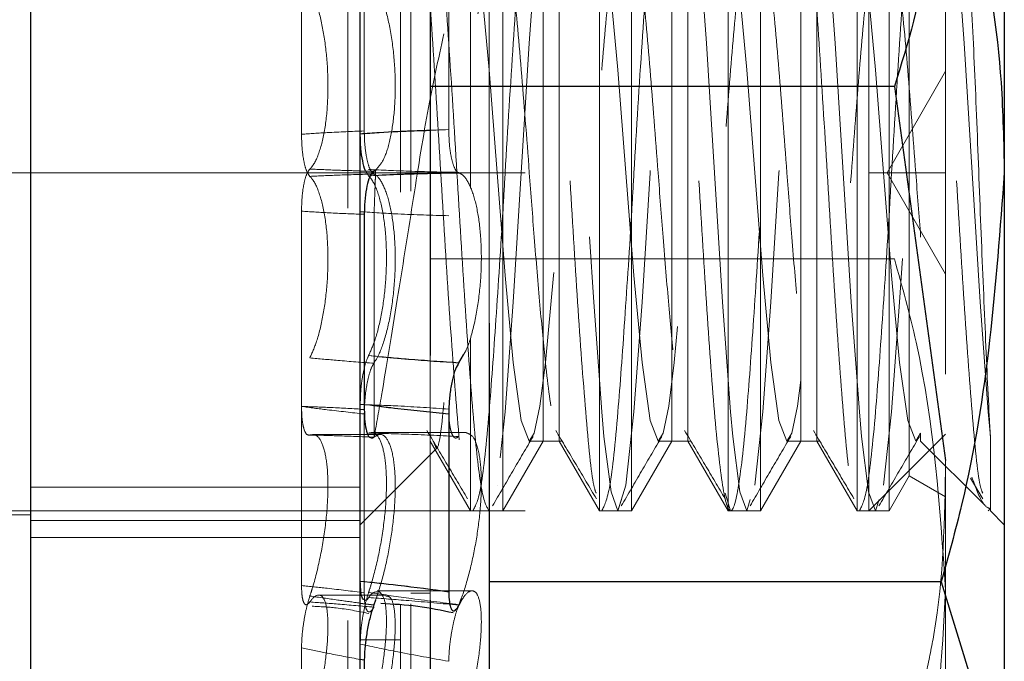
# Model space of a CAD drawing. Units: inches. Extents: x 1 to 32.4, y 1.2 to 24.6.
# Drawn here: x 30.8 to 31.1, y 10.5 to 10.6 of the extents above; entities that cross this region are included whole.
import ezdxf

# ---------------------------------------------------------------- set-up
doc = ezdxf.new("R2010")
doc.units = ezdxf.units.IN
doc.header["$LTSCALE"] = 3
doc.header["$MEASUREMENT"] = 0
doc.linetypes.add('HIDDEN', pattern=[0.075, 0.05, -0.025])
doc.styles.add('SLDTEXTSTYLE0', font='TXT', dxfattribs={"width": 0.75})
doc.dimstyles.new('SLDDIMSTYLE3', dxfattribs={"dimtxt": 0.375, "dimasz": 0.39, "dimexe": 0, "dimexo": 0.0625, "dimgap": 0.09375, "dimtad": 0, "dimtih": 1, "dimtoh": 1, "dimdec": 3, "dimrnd": 1e-09, "dimzin": 12, "dimdsep": 46, "dimtxsty": 'SLDTEXTSTYLE0', "dimsah": 1, "dimcen": 0.09, "dimadec": 0, "dimazin": 3, "dimtfac": 1, "dimtdec": 3, "dimtofl": 0, "dimtmove": 0, "dimatfit": 3, "dimfxl": 1, "dimfrac": 2, "dimtolj": 1, "dimtzin": 12, "dimarcsym": 0})

# ---------------------------------------------------------------- blocks, each defined once
blk = doc.blocks.new('_D_3')
at = {"color": 7, "linetype": 'Continuous', "lineweight": 0}
for p, q in [((23.35496, 11.37747), (23.35496, 7.71855)), ((30.91582, 9.74263), (30.91582, 7.71855)), ((23.35496, 8.09355), (26.12775, 8.09355)), ((30.91582, 8.09355), (27.37463, 8.09355))]:
    blk.add_line(p, q, dxfattribs=at)
at = {"color": 7, "linetype": 'Continuous', "lineweight": 18}
for points in [[(23.35496, 8.09355), (23.74496, 8.03355), (23.74496, 8.15355)], [(30.91582, 8.09355), (30.52582, 8.15355), (30.52582, 8.03355)]]:
    blk.add_solid(points, dxfattribs=at)
at = {"color": 7, "linetype": 'Continuous', "lineweight": 18, "insert": (26.12775, 8.27929), "char_height": 0.375, "attachment_point": 1, "style": 'SLDTEXTSTYLE0'}
blk.add_mtext('7.561', dxfattribs=at)

msp = doc.modelspace()

# ---------------------------------------------------------------- linework, layer by layer
at = {"color": 7, "linetype": 'Continuous', "lineweight": 25}
for p, q in [((30.91582, 10.39263), (30.91582, 15.82963)), ((30.83582, 10.86113), (30.83582, 9.53548)), ((31.07207, 10.75998), (31.07207, 10.61113)), ((30.93282, 10.65413), (30.93282, 10.63202)), ((30.93282, 10.63202), (30.93282, 10.56682)), ((31.04542, 10.63202), (30.93282, 10.63202)), ((31.04542, 10.63202), (31.05782, 10.54134)), ((30.91582, 10.61156), (30.91914, 10.61146)), ((31.07207, 10.61113), (31.07207, 10.46228)), ((30.9168, 10.60101), (30.91582, 10.60105)), ((30.9168, 10.60101), (30.9168, 10.55374)), ((30.94707, 10.57466), (30.94707, 10.5119)), ((30.93976, 10.56505), (30.94087, 10.56699)), ((30.91582, 10.5538), (30.9168, 10.55374)), ((30.9373, 10.55259), (30.9373, 10.50953)), ((30.94707, 10.5119), (30.94707, 10.49024)), ((31.05672, 10.5119), (30.94707, 10.5119)), ((31.05672, 10.5119), (31.07207, 10.46228)), ((30.91582, 10.50675), (30.91914, 10.50631)), ((30.91956, 10.50745), (30.91914, 10.50631)), ((30.93282, 10.50745), (30.93282, 10.45065)), ((30.94042, 10.50744), (30.93976, 10.50625)), ((30.9168, 10.49289), (30.91582, 10.49308)), ((30.9168, 10.49289), (30.9168, 10.45978))]:
    msp.add_line(p, q, dxfattribs=at)
at = {"color": 7, "linetype": 'HIDDEN', "lineweight": 18}
for p, q in [((30.92806, 10.75662), (30.92806, 10.49349)), ((30.9256, 10.75639), (30.9256, 10.46586)), ((30.91283, 10.75253), (30.91283, 10.49679)), ((31.05782, 10.71226), (31.05782, 10.54134)), ((30.94259, 10.69313), (30.94259, 10.60737)), ((30.9504, 10.69313), (30.9504, 10.54482)), ((30.97384, 10.69313), (30.97384, 10.54482)), ((30.98165, 10.69313), (30.98165, 10.54482)), ((31.00509, 10.69313), (31.00509, 10.54482)), ((31.0129, 10.69313), (31.0129, 10.54482)), ((31.03634, 10.69313), (31.03634, 10.54482)), ((31.03922, 10.61113), (31.03922, 10.69313)), ((31.04415, 10.69313), (31.04415, 10.54482)), ((31.04903, 10.68467), (31.04903, 10.55166)), ((30.96017, 10.67621), (30.96017, 10.5585)), ((30.96407, 10.67621), (30.96407, 10.5585)), ((30.99142, 10.67621), (30.99142, 10.5585)), ((30.99532, 10.67621), (30.99532, 10.5585)), ((31.02267, 10.67621), (31.02267, 10.5585)), ((31.02657, 10.67621), (31.02657, 10.5585)), ((30.9168, 10.62125), (30.9168, 10.66851)), ((30.90157, 10.62045), (30.90157, 10.66781)), ((30.94707, 10.66704), (30.94707, 10.57466)), ((30.9373, 10.65167), (30.9373, 10.62156)), ((31.05782, 10.63573), (31.04362, 10.61113)), ((30.93282, 10.62141), (30.9373, 10.62156)), ((30.80582, 10.61113), (31.03922, 10.61113)), ((30.91784, 10.61036), (30.91716, 10.61152)), ((30.93976, 10.61105), (30.93282, 10.61089)), ((31.03922, 10.61113), (31.05782, 10.61113)), ((31.03922, 10.52913), (31.03922, 10.61113)), ((31.05782, 10.61113), (31.04362, 10.61113)), ((31.04362, 10.61113), (31.05782, 10.58653)), ((30.92024, 10.61046), (30.91784, 10.61036)), ((30.90157, 10.6018), (30.90157, 10.55445)), ((30.91921, 10.60223), (30.91921, 10.54719)), ((31.04542, 10.59024), (30.93282, 10.59024)), ((30.94259, 10.57083), (30.94259, 10.54482)), ((30.91784, 10.56677), (30.92024, 10.56656)), ((30.93282, 10.56682), (30.93282, 10.50745)), ((30.96017, 10.5585), (30.96017, 10.54604)), ((30.96407, 10.5585), (30.96407, 10.54604)), ((30.99142, 10.5585), (30.99142, 10.54604)), ((30.99532, 10.5585), (30.99532, 10.54604)), ((31.02267, 10.5585), (31.02267, 10.54604)), ((31.02657, 10.5585), (31.02657, 10.54604)), ((30.90157, 10.511), (30.90157, 10.55445)), ((30.91818, 10.55472), (30.91582, 10.55502)), ((30.9168, 10.50926), (30.9168, 10.55263)), ((31.04903, 10.55166), (31.04903, 10.53759)), ((30.9206, 10.54767), (30.90426, 10.54767)), ((30.94152, 10.54813), (30.91849, 10.54813)), ((31.03922, 10.52913), (31.05782, 10.54773)), ((31.05178, 10.54794), (31.05178, 10.54605)), ((31.06869, 10.54719), (31.06869, 10.52913)), ((30.91582, 10.52574), (30.93467, 10.54459)), ((30.93282, 10.54604), (30.94259, 10.52913)), ((30.94259, 10.54482), (30.94259, 10.52913)), ((30.9504, 10.52913), (30.96017, 10.54604)), ((30.9504, 10.54482), (30.9504, 10.52913)), ((30.95684, 10.54604), (30.96465, 10.54604)), ((30.96017, 10.54604), (30.96407, 10.54604)), ((30.96407, 10.54604), (30.97384, 10.52913)), ((30.97384, 10.54482), (30.97384, 10.52913)), ((30.98165, 10.52913), (30.99142, 10.54604)), ((30.98165, 10.54482), (30.98165, 10.52913)), ((30.98809, 10.54604), (30.9959, 10.54604)), ((30.99142, 10.54604), (30.99532, 10.54604)), ((30.99532, 10.54604), (31.00509, 10.52913)), ((31.00509, 10.54482), (31.00509, 10.52913)), ((31.0129, 10.52913), (31.02267, 10.54604)), ((31.0129, 10.54482), (31.0129, 10.52913)), ((31.01934, 10.54604), (31.02715, 10.54604)), ((31.02267, 10.54604), (31.02657, 10.54604)), ((31.02657, 10.54604), (31.03634, 10.52913)), ((31.03634, 10.54482), (31.03634, 10.52913)), ((31.04415, 10.54482), (31.04415, 10.52913)), ((31.05178, 10.54604), (31.06735, 10.53047)), ((31.05782, 10.54134), (31.05782, 10.44021)), ((31.04415, 10.52913), (31.04903, 10.53759)), ((31.04903, 10.53759), (31.05782, 10.53251)), ((31.06387, 10.53708), (31.06685, 10.53206)), ((30.91582, 10.5349), (30.83582, 10.5349)), ((31.00433, 10.5334), (31.00567, 10.52913)), ((30.97918, 10.53186), (30.97832, 10.52913)), ((31.06817, 10.52913), (31.06869, 10.52961)), ((30.74582, 10.52813), (30.83582, 10.52813)), ((30.80582, 10.52913), (31.03922, 10.52913)), ((30.91283, 10.52913), (30.93282, 10.52913)), ((30.94259, 10.52913), (30.9504, 10.52913)), ((30.94317, 10.52913), (30.94707, 10.52913)), ((30.97384, 10.52913), (30.98165, 10.52913)), ((30.97442, 10.52913), (30.97832, 10.52913)), ((31.00509, 10.52913), (31.0129, 10.52913)), ((31.00567, 10.52913), (31.00957, 10.52913)), ((31.03634, 10.52913), (31.04415, 10.52913)), ((31.03692, 10.52913), (31.04082, 10.52913)), ((31.06869, 10.52913), (31.07207, 10.52574)), ((30.91582, 10.52678), (30.83582, 10.52678)), ((30.83582, 10.52263), (30.91582, 10.52263)), ((30.92202, 10.50871), (30.90572, 10.50871)), ((30.94293, 10.50974), (30.91993, 10.50974)), ((30.92806, 10.50914), (30.93282, 10.50914)), ((30.91283, 10.49679), (30.91283, 10.46972)), ((30.91582, 10.49788), (30.9256, 10.49788)), ((30.90157, 10.49591), (30.90157, 10.46274)), ((30.92806, 10.49349), (30.92806, 10.46564))]:
    msp.add_line(p, q, dxfattribs=at)
at = {"color": 7, "linetype": 'HIDDEN', "lineweight": 18, "flags": 128}
for points in [[(31.01043, 10.53186), (31.00957, 10.52913), (31.00791, 10.53373), (31.00619, 10.54719), (31.00567, 10.55315), (31.00371, 10.57975), (31.00176, 10.61113), (30.99981, 10.64251), (30.99785, 10.66911), (30.9959, 10.68689), (30.99395, 10.69313), (30.992, 10.68689), (30.99004, 10.66911), (30.98809, 10.64251), (30.98614, 10.61113), (30.98418, 10.57975), (30.98223, 10.55315), (30.98028, 10.53537), (30.97832, 10.52913), (30.97666, 10.53373), (30.97494, 10.54719), (30.97442, 10.55315), (30.97246, 10.57975), (30.97051, 10.61113), (30.96856, 10.64251), (30.9666, 10.66911), (30.96465, 10.68689), (30.9627, 10.69313), (30.96075, 10.68689), (30.95879, 10.66911), (30.95684, 10.64251), (30.95489, 10.61113), (30.95293, 10.57975), (30.95098, 10.55315), (30.94903, 10.53537), (30.94903, 10.53537)], [(31.04168, 10.53186), (31.04082, 10.52913), (31.03916, 10.53373), (31.03744, 10.54719), (31.03692, 10.55315), (31.03496, 10.57975), (31.03301, 10.61113), (31.03106, 10.64251), (31.0291, 10.66911), (31.02715, 10.68689), (31.0252, 10.69313), (31.02325, 10.68689), (31.02129, 10.66911), (31.01934, 10.64251), (31.01739, 10.61113), (31.01543, 10.57975), (31.01348, 10.55315), (31.01153, 10.53537), (31.01153, 10.53537)], [(31.06869, 10.54719), (31.06817, 10.55315), (31.06621, 10.57975), (31.06426, 10.61113), (31.06231, 10.64251), (31.06035, 10.66911), (31.0584, 10.68689), (31.05645, 10.69313), (31.0545, 10.68689), (31.05254, 10.66911), (31.05059, 10.64251), (31.04864, 10.61113), (31.04668, 10.57975), (31.04473, 10.55315), (31.04278, 10.53537), (31.04278, 10.53537)], [(31.05178, 10.54794), (31.05059, 10.54604), (31.04864, 10.551), (31.04668, 10.56511), (31.04473, 10.58622), (31.04278, 10.61113), (31.04082, 10.63604), (31.03887, 10.65715), (31.03692, 10.67126), (31.03496, 10.67621), (31.03301, 10.67126), (31.03106, 10.65715), (31.0291, 10.63604), (31.02715, 10.61113), (31.0252, 10.58622), (31.02325, 10.56511), (31.02192, 10.55452), (31.02053, 10.54794), (31.01934, 10.54604), (31.01739, 10.551), (31.01543, 10.56511), (31.01348, 10.58622), (31.01153, 10.61113), (31.00957, 10.63604), (31.00762, 10.65715), (31.00567, 10.67126), (31.00371, 10.67621), (31.00176, 10.67126), (30.99981, 10.65715), (30.99785, 10.63604), (30.9959, 10.61113), (30.99395, 10.58622), (30.992, 10.56511), (30.99067, 10.55452), (30.98928, 10.54794), (30.98809, 10.54604), (30.98614, 10.551), (30.98418, 10.56511), (30.98223, 10.58622), (30.98028, 10.61113), (30.97832, 10.63604), (30.97637, 10.65715), (30.97442, 10.67126), (30.97246, 10.67621), (30.97051, 10.67126), (30.96856, 10.65715), (30.9666, 10.63604), (30.96465, 10.61113), (30.9627, 10.58622), (30.96075, 10.56511), (30.95942, 10.55452), (30.95803, 10.54794), (30.95684, 10.54604), (30.95489, 10.551), (30.95293, 10.56511), (30.95098, 10.58622), (30.94903, 10.61113), (30.94707, 10.63604), (30.94512, 10.65715), (30.94317, 10.67126), (30.94121, 10.67621), (30.94121, 10.67621)]]:
    msp.add_lwpolyline(points, dxfattribs=at)
at = {"color": 7, "linetype": 'Continuous', "lineweight": 25}
for points, knots in [([(31.05672, 10.71036), (31.0631, 10.68474), (31.07124, 10.652), (31.07192, 10.61842), (31.07207, 10.61113)], [0, 0, 0, 0, 0.782663, 1, 1, 1, 1]), ([(31.05342, 10.66706), (31.05333, 10.66602), (31.05225, 10.65417), (31.04868, 10.64259), (31.04542, 10.63202)], [0, 0, 0, 0, 0.087546, 1, 1, 1, 1]), ([(30.91582, 10.62058), (30.91887, 10.62079), (30.92454, 10.62116), (30.93021, 10.62133), (30.93282, 10.62141)], [0, 0, 0, 0, 0.5386386, 1, 1, 1, 1]), ([(30.91716, 10.61152), (30.91712, 10.61158), (30.91682, 10.61208), (30.91638, 10.61395), (30.91591, 10.61699), (30.91585, 10.61936), (30.91582, 10.62058)], [0, 0, 0, 0, 0.045411, 0.355076, 0.665196, 1, 1, 1, 1]), ([(30.91914, 10.61146), (30.91885, 10.61121), (30.91828, 10.61071), (30.91756, 10.60863), (30.91705, 10.60584), (30.91682, 10.60313), (30.91681, 10.60151), (30.9168, 10.60101)], [0, 0, 0, 0, 0.224772, 0.449541, 0.674386, 0.899315, 1, 1, 1, 1]), ([(30.91979, 10.61204), (30.91971, 10.61192), (30.9195, 10.61159), (30.91928, 10.61151), (30.91914, 10.61146)], [0, 0, 0, 0, 0.359812, 1, 1, 1, 1]), ([(30.93282, 10.61089), (30.93107, 10.61085), (30.92687, 10.61077), (30.92268, 10.61057), (30.92024, 10.61046)], [0, 0, 0, 0, 0.417786, 1, 1, 1, 1]), ([(31.07207, 10.61113), (31.07005, 10.584), (31.06755, 10.55041), (31.05847, 10.51811), (31.05672, 10.5119)], [0, 0, 0, 0, 0.807517, 1, 1, 1, 1]), ([(30.92024, 10.56656), (30.92268, 10.56634), (30.92919, 10.56575), (30.93569, 10.56532), (30.93976, 10.56505)], [0, 0, 0, 0, 0.375383, 1, 1, 1, 1]), ([(30.93976, 10.56505), (30.93947, 10.56458), (30.93889, 10.56364), (30.93815, 10.56105), (30.9376, 10.55792), (30.93733, 10.55496), (30.93731, 10.55324), (30.9373, 10.55259)], [0, 0, 0, 0, 0.217777, 0.4355529, 0.6533569, 0.8711845, 1, 1, 1, 1]), ([(30.9168, 10.55374), (30.91683, 10.5527), (30.91688, 10.55062), (30.91731, 10.54834), (30.91777, 10.54708), (30.91811, 10.547), (30.91819, 10.54698)], [0, 0, 0, 0, 0.3052023, 0.6104032, 0.915629, 1, 1, 1, 1]), ([(30.9373, 10.55259), (30.93319, 10.55299), (30.92681, 10.55359), (30.92044, 10.55443), (30.91818, 10.55472)], [0, 0, 0, 0, 0.644137, 1, 1, 1, 1]), ([(30.91704, 10.50746), (30.91682, 10.50754), (30.91636, 10.5077), (30.91592, 10.50932), (30.91586, 10.51115), (30.91582, 10.51209)], [0, 0, 0, 0, 0.324247, 0.649191, 1, 1, 1, 1]), ([(30.91582, 10.51209), (30.91887, 10.51178), (30.92603, 10.51104), (30.93319, 10.51008), (30.9373, 10.50953)], [0, 0, 0, 0, 0.426437, 1, 1, 1, 1]), ([(30.9373, 10.50953), (30.93733, 10.50864), (30.93738, 10.50687), (30.9378, 10.50526), (30.93844, 10.50469), (30.93913, 10.50514), (30.93959, 10.50595), (30.93976, 10.50625)], [0, 0, 0, 0, 0.217806, 0.435611, 0.653434, 0.871257, 1, 1, 1, 1]), ([(30.91914, 10.50631), (30.91885, 10.50548), (30.91828, 10.50383), (30.91756, 10.50058), (30.91705, 10.49722), (30.91682, 10.4946), (30.91681, 10.4933), (30.9168, 10.49289)], [0, 0, 0, 0, 0.224772, 0.449541, 0.674386, 0.899315, 1, 1, 1, 1]), ([(30.92084, 10.50674), (30.92383, 10.50657), (30.92967, 10.50625), (30.93553, 10.50505), (30.9384, 10.50446)], [0, 0, 0, 0, 0.511536, 1, 1, 1, 1])]:
    msp.add_open_spline(points, degree=3, knots=knots, dxfattribs=at)
at = {"color": 7, "linetype": 'HIDDEN', "lineweight": 18}
for points, knots in [([(30.92702, 10.69145), (30.92719, 10.69212), (30.92802, 10.69525), (30.9295, 10.68826), (30.93145, 10.67078), (30.9334, 10.64327), (30.93535, 10.61118), (30.93731, 10.57878), (30.93926, 10.55218), (30.94077, 10.53611), (30.94162, 10.53392), (30.94183, 10.5334)], [0, 0, 0, 0, 0.03542, 0.167279, 0.299139, 0.430998, 0.562858, 0.694717, 0.826577, 0.958436, 1, 1, 1, 1]), ([(30.94707, 10.52913), (30.94652, 10.53002), (30.94542, 10.53182), (30.94405, 10.54291), (30.94272, 10.55814), (30.9412, 10.57896), (30.93926, 10.61111), (30.93731, 10.64337), (30.93535, 10.67047), (30.9334, 10.68943), (30.9321, 10.6919), (30.93145, 10.69313)], [0, 0, 0, 0, 0.1073062, 0.2156216, 0.2504213, 0.3753511, 0.5002809, 0.6252107, 0.7501404, 0.8750702, 1, 1, 1, 1]), ([(30.94317, 10.52913), (30.94382, 10.53036), (30.94512, 10.53282), (30.94699, 10.55093), (30.94873, 10.5749), (30.9501, 10.59595), (30.95142, 10.61881), (30.95294, 10.64335), (30.95488, 10.67061), (30.95684, 10.68886), (30.95879, 10.69526), (30.96075, 10.68886), (30.9627, 10.67062), (30.96465, 10.64331), (30.9666, 10.61117), (30.96856, 10.57878), (30.97051, 10.55218), (30.97202, 10.53611), (30.97287, 10.53392), (30.97308, 10.5334)], [0, 0, 0, 0, 0.0652754, 0.1305508, 0.1866179, 0.2432123, 0.2613951, 0.3266704, 0.3919458, 0.4572212, 0.5224966, 0.587772, 0.6530474, 0.7183228, 0.7835981, 0.8488735, 0.9141489, 0.9794243, 1, 1, 1, 1]), ([(30.97442, 10.52913), (30.97507, 10.53036), (30.97637, 10.53282), (30.97824, 10.55093), (30.97998, 10.5749), (30.98135, 10.59595), (30.98267, 10.61881), (30.98419, 10.64335), (30.98613, 10.67061), (30.98809, 10.68886), (30.99004, 10.69526), (30.992, 10.68886), (30.99395, 10.67062), (30.9959, 10.64332), (30.99785, 10.61113), (30.99981, 10.57893), (31.00176, 10.55164), (31.00371, 10.5334), (31.00567, 10.52699), (31.00762, 10.53339), (31.00949, 10.5508), (31.01123, 10.57494), (31.0126, 10.59594), (31.01392, 10.61881), (31.01544, 10.64335), (31.01738, 10.67061), (31.01934, 10.68886), (31.02129, 10.69526), (31.02325, 10.68886), (31.0252, 10.67062), (31.02715, 10.64331), (31.0291, 10.61117), (31.03106, 10.57878), (31.03301, 10.55218), (31.03452, 10.53611), (31.03537, 10.53392), (31.03558, 10.5334)], [0, 0, 0, 0, 0.031924, 0.063848, 0.091269, 0.118948, 0.12784, 0.159765, 0.191689, 0.223613, 0.255537, 0.287461, 0.319385, 0.35131, 0.383234, 0.415158, 0.447082, 0.479006, 0.510931, 0.542855, 0.574779, 0.6022, 0.629878, 0.638771, 0.670695, 0.702619, 0.734544, 0.766468, 0.798392, 0.830316, 0.86224, 0.894164, 0.926089, 0.958013, 0.989937, 1, 1, 1, 1]), ([(31.03692, 10.52913), (31.03757, 10.53036), (31.03887, 10.53282), (31.04074, 10.55093), (31.04248, 10.5749), (31.04385, 10.59595), (31.04517, 10.61881), (31.04669, 10.64335), (31.04863, 10.67061), (31.05059, 10.68886), (31.05254, 10.69526), (31.0545, 10.68886), (31.05645, 10.67062), (31.0584, 10.64331), (31.06035, 10.61117), (31.06231, 10.57878), (31.06426, 10.55218), (31.06577, 10.53611), (31.06662, 10.53392), (31.06683, 10.5334)], [0, 0, 0, 0, 0.065275, 0.130551, 0.186618, 0.243212, 0.261395, 0.32667, 0.391946, 0.457221, 0.522497, 0.587772, 0.653047, 0.718323, 0.783598, 0.848874, 0.914149, 0.979424, 1, 1, 1, 1]), ([(31.06869, 10.54719), (31.0686, 10.54882), (31.06816, 10.55672), (31.06736, 10.57437), (31.06624, 10.60126), (31.06523, 10.62856), (31.06408, 10.65318), (31.06307, 10.67218), (31.06196, 10.6841), (31.06127, 10.68482), (31.06093, 10.68517)], [0, 0, 0, 0, 0.0376188, 0.1828496, 0.3239027, 0.4647412, 0.6028004, 0.7392719, 0.8743342, 1, 1, 1, 1]), ([(31.05178, 10.59553), (31.05138, 10.60071), (31.05035, 10.61428), (31.04863, 10.63671), (31.04668, 10.65834), (31.04473, 10.67283), (31.04278, 10.67791), (31.04082, 10.67282), (31.03887, 10.65835), (31.03692, 10.63668), (31.03496, 10.61113), (31.03301, 10.58557), (31.03106, 10.56391), (31.0291, 10.54943), (31.02715, 10.54435), (31.0252, 10.54942), (31.02343, 10.56243), (31.02193, 10.5787), (31.02056, 10.59469), (31.01911, 10.61435), (31.01738, 10.63669), (31.01543, 10.65835), (31.01348, 10.67283), (31.01153, 10.67791), (31.00957, 10.67282), (31.00762, 10.65835), (31.00567, 10.63668), (31.00371, 10.61113), (31.00176, 10.58557), (30.99981, 10.56391), (30.99785, 10.54943), (30.9959, 10.54435), (30.99395, 10.54942), (30.99218, 10.56243), (30.99068, 10.5787), (30.98931, 10.59469), (30.98786, 10.61435), (30.98613, 10.63669), (30.98418, 10.65835), (30.98223, 10.67283), (30.98028, 10.67791), (30.97832, 10.67282), (30.97637, 10.65835), (30.97442, 10.63668), (30.97246, 10.61113), (30.97051, 10.58557), (30.96856, 10.56391), (30.9666, 10.54943), (30.96465, 10.54435), (30.9627, 10.54942), (30.96093, 10.56243), (30.95943, 10.5787), (30.95806, 10.59469), (30.95661, 10.61435), (30.95488, 10.63669), (30.95293, 10.65835), (30.95098, 10.67283), (30.94903, 10.67791), (30.94707, 10.67282), (30.94512, 10.65835), (30.94317, 10.63669), (30.94121, 10.61111), (30.93926, 10.58566), (30.93755, 10.5664), (30.93651, 10.55845), (30.93612, 10.55542)], [0, 0, 0, 0, 0.01044, 0.027315, 0.04419, 0.061065, 0.077941, 0.094816, 0.111691, 0.128566, 0.145442, 0.162317, 0.179192, 0.196067, 0.212942, 0.229818, 0.246693, 0.25831, 0.270123, 0.280563, 0.297438, 0.314313, 0.331188, 0.348063, 0.364939, 0.381814, 0.398689, 0.415564, 0.432439, 0.449315, 0.46619, 0.483065, 0.49994, 0.516816, 0.528432, 0.540245, 0.550685, 0.567561, 0.584436, 0.601311, 0.618186, 0.635061, 0.651937, 0.668812, 0.685687, 0.702562, 0.719437, 0.736313, 0.753188, 0.770063, 0.786938, 0.798555, 0.810368, 0.820808, 0.837683, 0.854558, 0.871434, 0.888309, 0.905184, 0.922059, 0.938935, 0.95581, 0.972685, 0.98956, 1, 1, 1, 1]), ([(30.91914, 10.65734), (30.91959, 10.65657), (30.92078, 10.65459), (30.92248, 10.64928), (30.92386, 10.64173), (30.92443, 10.63355), (30.92418, 10.62578), (30.92318, 10.61916), (30.92166, 10.61416), (30.92039, 10.61272), (30.91979, 10.61204)], [0, 0, 0, 0, 0.0882801, 0.2284549, 0.3659142, 0.4978109, 0.6250716, 0.7513895, 0.8807562, 1, 1, 1, 1]), ([(30.90359, 10.61202), (30.90379, 10.61222), (30.90469, 10.6132), (30.90616, 10.61641), (30.90753, 10.62278), (30.90811, 10.63046), (30.90786, 10.63845), (30.90686, 10.64594), (30.90536, 10.65212), (30.90415, 10.6548), (30.90359, 10.65604)], [0, 0, 0, 0, 0.040359, 0.189119, 0.334999, 0.474976, 0.610031, 0.744084, 0.88137, 1, 1, 1, 1]), ([(30.93612, 10.64478), (30.93476, 10.63865), (30.93205, 10.6264), (30.92849, 10.60335), (30.92466, 10.57941), (30.92154, 10.56011), (30.91979, 10.55041), (30.91921, 10.54719)], [0, 0, 0, 0, 0.211183, 0.422294, 0.641741, 0.881277, 1, 1, 1, 1]), ([(30.9168, 10.62125), (30.91379, 10.62113), (30.90871, 10.62093), (30.90364, 10.62059), (30.90157, 10.62045)], [0, 0, 0, 0, 0.592359, 1, 1, 1, 1]), ([(30.90157, 10.62045), (30.9016, 10.61932), (30.90165, 10.61706), (30.90208, 10.61399), (30.90273, 10.61146), (30.9033, 10.61066), (30.90359, 10.61024)], [0, 0, 0, 0, 0.245481, 0.4909626, 0.7363855, 1, 1, 1, 1]), ([(30.91582, 10.62058), (30.91887, 10.62078), (30.92603, 10.62125), (30.93319, 10.62145), (30.9373, 10.62156)], [0, 0, 0, 0, 0.426437, 1, 1, 1, 1]), ([(30.91914, 10.6108), (30.91885, 10.61105), (30.91828, 10.61154), (30.91756, 10.61362), (30.91705, 10.61642), (30.91682, 10.61912), (30.91681, 10.62074), (30.9168, 10.62125)], [0, 0, 0, 0, 0.2247718, 0.4495407, 0.674386, 0.8993153, 1, 1, 1, 1]), ([(30.9373, 10.62156), (30.93733, 10.62043), (30.93738, 10.61818), (30.9378, 10.61509), (30.93844, 10.6127), (30.93913, 10.61139), (30.93959, 10.61114), (30.93976, 10.61105)], [0, 0, 0, 0, 0.217806, 0.435611, 0.653434, 0.871257, 1, 1, 1, 1]), ([(30.90157, 10.6018), (30.9016, 10.60293), (30.90165, 10.6052), (30.90208, 10.60827), (30.90273, 10.6108), (30.9033, 10.6116), (30.90359, 10.61202)], [0, 0, 0, 0, 0.245481, 0.490963, 0.736386, 1, 1, 1, 1]), ([(30.90359, 10.61202), (30.90585, 10.61191), (30.90993, 10.61173), (30.914, 10.61161), (30.91582, 10.61156)], [0, 0, 0, 0, 0.553861, 1, 1, 1, 1]), ([(30.93976, 10.6112), (30.93569, 10.61128), (30.92839, 10.61142), (30.92108, 10.61175), (30.91784, 10.61189)], [0, 0, 0, 0, 0.556195, 1, 1, 1, 1]), ([(30.93976, 10.6112), (30.93569, 10.61128), (30.92839, 10.61142), (30.92108, 10.61175), (30.91784, 10.61189)], [0, 0, 0, 0, 0.556195, 1, 1, 1, 1]), ([(30.93976, 10.61105), (30.93569, 10.61098), (30.92839, 10.61083), (30.92108, 10.61051), (30.91784, 10.61036)], [0, 0, 0, 0, 0.556195, 1, 1, 1, 1]), ([(30.91921, 10.60223), (30.91929, 10.60465), (30.91941, 10.60785), (30.91954, 10.61096), (30.91957, 10.61172)], [0, 0, 0, 0, 0.7564807, 1, 1, 1, 1]), ([(30.94087, 10.56699), (30.94105, 10.56729), (30.94195, 10.56877), (30.94338, 10.57349), (30.94474, 10.58089), (30.94532, 10.58901), (30.94507, 10.5967), (30.94408, 10.60331), (30.9425, 10.60829), (30.94095, 10.61054), (30.94, 10.61095), (30.93976, 10.61105)], [0, 0, 0, 0, 0.034652, 0.173495, 0.309654, 0.440306, 0.566359, 0.691468, 0.819588, 0.952834, 1, 1, 1, 1]), ([(30.90359, 10.61024), (30.90585, 10.61034), (30.91103, 10.61058), (30.91621, 10.61072), (30.91914, 10.6108)], [0, 0, 0, 0, 0.435822, 1, 1, 1, 1]), ([(30.90359, 10.61024), (30.90379, 10.61003), (30.90469, 10.60906), (30.90616, 10.60585), (30.90753, 10.59947), (30.90811, 10.59179), (30.90786, 10.58381), (30.90686, 10.57632), (30.90536, 10.57014), (30.90415, 10.56746), (30.90359, 10.56621)], [0, 0, 0, 0, 0.040359, 0.189119, 0.334999, 0.474976, 0.610031, 0.744084, 0.88137, 1, 1, 1, 1]), ([(30.91784, 10.61036), (30.91803, 10.61016), (30.91892, 10.60919), (30.92037, 10.60601), (30.92173, 10.5997), (30.9223, 10.59208), (30.92205, 10.58417), (30.92106, 10.57675), (30.91958, 10.57064), (30.91839, 10.568), (30.91784, 10.56677)], [0, 0, 0, 0, 0.039584, 0.188623, 0.334775, 0.475012, 0.610321, 0.744627, 0.882175, 1, 1, 1, 1]), ([(30.91914, 10.56492), (30.91959, 10.56568), (30.92078, 10.56766), (30.92248, 10.57298), (30.92386, 10.58053), (30.92443, 10.58871), (30.92418, 10.59647), (30.92318, 10.60313), (30.92158, 10.60815), (30.92012, 10.61025), (30.91928, 10.61072), (30.91914, 10.6108)], [0, 0, 0, 0, 0.084679, 0.219136, 0.350989, 0.477505, 0.599575, 0.720741, 0.844831, 0.973887, 1, 1, 1, 1]), ([(30.91582, 10.60105), (30.91314, 10.60116), (30.90839, 10.60135), (30.90364, 10.60166), (30.90157, 10.6018)], [0, 0, 0, 0, 0.5643908, 1, 1, 1, 1]), ([(30.91582, 10.60167), (30.91887, 10.60147), (30.92603, 10.60101), (30.93319, 10.60081), (30.9373, 10.60069)], [0, 0, 0, 0, 0.426437, 1, 1, 1, 1]), ([(30.91582, 10.60167), (30.91887, 10.60147), (30.92603, 10.60101), (30.93319, 10.60081), (30.9373, 10.60069)], [0, 0, 0, 0, 0.426437, 1, 1, 1, 1]), ([(31.05782, 10.51), (31.05645, 10.53014), (31.05461, 10.55716), (31.04729, 10.58352), (31.04542, 10.59024)], [0, 0, 0, 0, 0.745013, 1, 1, 1, 1]), ([(30.91914, 10.56492), (30.91621, 10.56514), (30.91103, 10.56553), (30.90585, 10.566), (30.90359, 10.56621)], [0, 0, 0, 0, 0.564178, 1, 1, 1, 1]), ([(30.91582, 10.55502), (30.91585, 10.55613), (30.9159, 10.55834), (30.91633, 10.5617), (30.91697, 10.56475), (30.91754, 10.56609), (30.91784, 10.56677)], [0, 0, 0, 0, 0.245788, 0.491577, 0.737306, 1, 1, 1, 1]), ([(30.91784, 10.56677), (30.92108, 10.56648), (30.92839, 10.56581), (30.93569, 10.56532), (30.93976, 10.56505)], [0, 0, 0, 0, 0.443805, 1, 1, 1, 1]), ([(30.9168, 10.55263), (30.91683, 10.55373), (30.91688, 10.55594), (30.91731, 10.55931), (30.91794, 10.56223), (30.91859, 10.56405), (30.91901, 10.56471), (30.91914, 10.56492)], [0, 0, 0, 0, 0.2249263, 0.4498515, 0.674795, 0.8996912, 1, 1, 1, 1]), ([(30.90359, 10.54751), (30.90332, 10.5475), (30.90277, 10.54747), (30.90213, 10.54886), (30.90167, 10.55116), (30.9016, 10.55332), (30.90157, 10.55445)], [0, 0, 0, 0, 0.244656, 0.489298, 0.734292, 1, 1, 1, 1]), ([(30.90157, 10.55445), (30.90364, 10.55417), (30.90871, 10.5535), (30.91379, 10.55295), (30.9168, 10.55263)], [0, 0, 0, 0, 0.4076413, 1, 1, 1, 1]), ([(30.90157, 10.55445), (30.90364, 10.55438), (30.90839, 10.55422), (30.91314, 10.55395), (30.91582, 10.5538)], [0, 0, 0, 0, 0.435609, 1, 1, 1, 1]), ([(30.9373, 10.55259), (30.93319, 10.55299), (30.92603, 10.55368), (30.91887, 10.55462), (30.91582, 10.55502)], [0, 0, 0, 0, 0.573563, 1, 1, 1, 1]), ([(30.9373, 10.55378), (30.93319, 10.55407), (30.92603, 10.55456), (30.91887, 10.55481), (30.91582, 10.55491)], [0, 0, 0, 0, 0.573563, 1, 1, 1, 1]), ([(30.9373, 10.55378), (30.93319, 10.55407), (30.92603, 10.55456), (30.91887, 10.55481), (30.91582, 10.55491)], [0, 0, 0, 0, 0.573563, 1, 1, 1, 1]), ([(30.93352, 10.54612), (30.93387, 10.54508), (30.93457, 10.54298), (30.93544, 10.54828), (30.93597, 10.55382), (30.93612, 10.55542)], [0, 0, 0, 0, 0.4138516, 0.8313936, 1, 1, 1, 1]), ([(30.93976, 10.54715), (30.93947, 10.54695), (30.93889, 10.54655), (30.93815, 10.54738), (30.9376, 10.54919), (30.93733, 10.5515), (30.93731, 10.55316), (30.9373, 10.55378)], [0, 0, 0, 0, 0.217777, 0.435553, 0.653357, 0.871185, 1, 1, 1, 1]), ([(30.90359, 10.50847), (30.90379, 10.50906), (30.90469, 10.51183), (30.90616, 10.51769), (30.90753, 10.52604), (30.90811, 10.53396), (30.90786, 10.54055), (30.90686, 10.54525), (30.90536, 10.54775), (30.90415, 10.54759), (30.90359, 10.54751)], [0, 0, 0, 0, 0.040449, 0.189208, 0.335084, 0.475058, 0.610111, 0.744164, 0.881453, 1, 1, 1, 1]), ([(30.91914, 10.547), (30.91621, 10.54712), (30.91103, 10.54733), (30.90585, 10.54746), (30.90359, 10.54751)], [0, 0, 0, 0, 0.5641782, 1, 1, 1, 1]), ([(30.91784, 10.50934), (30.91803, 10.50991), (30.91891, 10.51265), (30.92037, 10.51844), (30.92173, 10.52671), (30.9223, 10.53455), (30.92205, 10.54109), (30.92106, 10.54574), (30.91958, 10.5482), (30.91839, 10.54805), (30.91784, 10.54798)], [0, 0, 0, 0, 0.039485, 0.188526, 0.334681, 0.474923, 0.610233, 0.744539, 0.882084, 1, 1, 1, 1]), ([(30.91784, 10.54798), (30.92108, 10.5479), (30.92839, 10.54771), (30.93569, 10.54735), (30.93976, 10.54715)], [0, 0, 0, 0, 0.443805, 1, 1, 1, 1]), ([(30.91819, 10.54698), (30.91837, 10.54685), (30.91867, 10.54663), (30.91901, 10.5469), (30.91914, 10.547)], [0, 0, 0, 0, 0.618635, 1, 1, 1, 1]), ([(30.91914, 10.547), (30.91959, 10.5473), (30.92078, 10.54807), (30.92248, 10.54684), (30.92385, 10.54284), (30.92443, 10.5367), (30.92418, 10.52932), (30.92318, 10.5215), (30.92159, 10.51374), (30.92025, 10.50958), (30.91956, 10.50745)], [0, 0, 0, 0, 0.086859, 0.224937, 0.360341, 0.490266, 0.615623, 0.740048, 0.867474, 1, 1, 1, 1]), ([(30.93201, 10.5486), (30.93365, 10.54585), (30.93693, 10.54035), (30.94021, 10.53482), (30.94185, 10.53206)], [0, 0, 0, 0, 0.499931, 1, 1, 1, 1]), ([(30.94152, 10.54805), (30.94215, 10.54784), (30.94343, 10.5474), (30.94474, 10.54331), (30.94532, 10.53728), (30.94506, 10.52996), (30.94408, 10.52219), (30.9425, 10.51462), (30.94095, 10.50939), (30.94, 10.507), (30.93976, 10.50637)], [0, 0, 0, 0, 0.1367669, 0.2790258, 0.4155277, 0.5472317, 0.6779601, 0.8118436, 0.9510858, 1, 1, 1, 1]), ([(30.9479, 10.53032), (30.94954, 10.53313), (30.95282, 10.53876), (30.95611, 10.54437), (30.95775, 10.54717)], [0, 0, 0, 0, 0.500102, 1, 1, 1, 1]), ([(30.96326, 10.5486), (30.9649, 10.54585), (30.96818, 10.54035), (30.97146, 10.53482), (30.9731, 10.53206)], [0, 0, 0, 0, 0.499931, 1, 1, 1, 1]), ([(30.97915, 10.53032), (30.98079, 10.53313), (30.98407, 10.53876), (30.98736, 10.54437), (30.989, 10.54717)], [0, 0, 0, 0, 0.500102, 1, 1, 1, 1]), ([(30.99451, 10.5486), (30.99615, 10.54585), (30.99943, 10.54035), (31.00271, 10.53482), (31.00435, 10.53206)], [0, 0, 0, 0, 0.499931, 1, 1, 1, 1]), ([(31.0104, 10.53032), (31.01204, 10.53313), (31.01532, 10.53876), (31.01861, 10.54437), (31.02025, 10.54717)], [0, 0, 0, 0, 0.500102, 1, 1, 1, 1]), ([(31.02576, 10.5486), (31.0274, 10.54585), (31.03068, 10.54035), (31.03396, 10.53482), (31.0356, 10.53206)], [0, 0, 0, 0, 0.499931, 1, 1, 1, 1]), ([(31.04165, 10.53032), (31.04329, 10.53313), (31.04657, 10.53876), (31.04986, 10.54437), (31.0515, 10.54717)], [0, 0, 0, 0, 0.500102, 1, 1, 1, 1]), ([(31.05782, 10.54134), (31.05761, 10.52719), (31.05736, 10.51004), (31.05385, 10.49325), (31.05324, 10.49031)], [0, 0, 0, 0, 0.824828, 1, 1, 1, 1]), ([(31.06422, 10.53729), (31.06514, 10.53476), (31.06671, 10.53045), (31.06811, 10.52986), (31.06869, 10.52961)], [0, 0, 0, 0, 0.587263, 1, 1, 1, 1]), ([(30.90157, 10.511), (30.9016, 10.51011), (30.90165, 10.50834), (30.90208, 10.50676), (30.90273, 10.50611), (30.9033, 10.50672), (30.90359, 10.50703)], [0, 0, 0, 0, 0.245481, 0.4909626, 0.7363855, 1, 1, 1, 1]), ([(30.9168, 10.50926), (30.91379, 10.50964), (30.90871, 10.51027), (30.90364, 10.51079), (30.90157, 10.511)], [0, 0, 0, 0, 0.592359, 1, 1, 1, 1]), ([(30.91582, 10.51209), (30.91887, 10.51178), (30.92603, 10.51104), (30.93319, 10.51008), (30.9373, 10.50953)], [0, 0, 0, 0, 0.426437, 1, 1, 1, 1]), ([(30.90157, 10.49591), (30.9016, 10.49686), (30.90165, 10.49875), (30.90208, 10.50212), (30.90273, 10.50557), (30.9033, 10.50748), (30.90359, 10.50847)], [0, 0, 0, 0, 0.245481, 0.490963, 0.736386, 1, 1, 1, 1]), ([(30.90359, 10.50703), (30.90379, 10.50729), (30.90469, 10.50848), (30.90616, 10.50914), (30.90753, 10.50717), (30.90811, 10.50266), (30.90786, 10.49634), (30.90686, 10.48892), (30.90536, 10.48142), (30.90415, 10.47692), (30.90359, 10.47484)], [0, 0, 0, 0, 0.040456, 0.189215, 0.335091, 0.475064, 0.610118, 0.744171, 0.88146, 1, 1, 1, 1]), ([(30.90359, 10.50847), (30.90585, 10.50814), (30.90993, 10.50754), (30.914, 10.507), (30.91582, 10.50675)], [0, 0, 0, 0, 0.553861, 1, 1, 1, 1]), ([(30.91784, 10.50934), (30.91756, 10.50843), (30.91701, 10.5066), (30.91637, 10.50326), (30.91591, 10.49979), (30.91585, 10.49782), (30.91582, 10.4968)], [0, 0, 0, 0, 0.24495, 0.489886, 0.73518, 1, 1, 1, 1]), ([(30.91914, 10.50577), (30.91885, 10.50535), (30.91828, 10.5045), (30.91756, 10.50461), (30.91705, 10.50578), (30.91682, 10.50753), (30.91681, 10.50886), (30.9168, 10.50926)], [0, 0, 0, 0, 0.224772, 0.449541, 0.674386, 0.899315, 1, 1, 1, 1]), ([(30.92029, 10.50969), (30.92078, 10.50923), (30.92175, 10.50833), (30.92229, 10.50371), (30.92205, 10.49748), (30.92106, 10.49011), (30.91958, 10.4827), (30.91839, 10.47826), (30.91784, 10.47621)], [0, 0, 0, 0, 0.180122, 0.352956, 0.519714, 0.685236, 0.854752, 1, 1, 1, 1]), ([(30.91784, 10.50811), (30.91803, 10.50836), (30.91879, 10.50938), (30.91944, 10.50946), (30.91993, 10.50952)], [0, 0, 0, 0, 0.24735, 1, 1, 1, 1]), ([(30.93976, 10.50637), (30.93569, 10.50689), (30.92839, 10.50781), (30.92108, 10.50887), (30.91784, 10.50934)], [0, 0, 0, 0, 0.556195, 1, 1, 1, 1]), ([(30.93976, 10.50637), (30.93569, 10.50689), (30.92839, 10.50781), (30.92108, 10.50887), (30.91784, 10.50934)], [0, 0, 0, 0, 0.556195, 1, 1, 1, 1]), ([(30.91914, 10.47222), (30.91959, 10.47376), (30.92077, 10.47773), (30.92248, 10.48508), (30.92385, 10.4933), (30.92443, 10.50041), (30.92417, 10.50553), (30.92332, 10.50841), (30.9224, 10.50844), (30.92202, 10.50845)], [0, 0, 0, 0, 0.104523, 0.271188, 0.434631, 0.591464, 0.742776, 0.892955, 1, 1, 1, 1]), ([(30.93976, 10.47259), (30.94032, 10.47443), (30.9416, 10.47864), (30.94339, 10.48634), (30.94475, 10.49448), (30.94532, 10.5015), (30.94506, 10.50664), (30.94408, 10.50958), (30.94249, 10.50999), (30.94116, 10.50876), (30.94045, 10.50748), (30.94042, 10.50744)], [0, 0, 0, 0, 0.104066, 0.23892, 0.371163, 0.498055, 0.620486, 0.742009, 0.866464, 0.995901, 1, 1, 1, 1]), ([(31.04542, 10.42976), (31.04829, 10.44037), (31.05544, 10.46679), (31.05693, 10.49382), (31.05782, 10.51)], [0, 0, 0, 0, 0.4016721, 1, 1, 1, 1]), ([(30.90359, 10.50703), (30.90585, 10.50687), (30.91103, 10.50649), (30.91621, 10.50603), (30.91914, 10.50577)], [0, 0, 0, 0, 0.435822, 1, 1, 1, 1]), ([(30.90413, 10.50601), (30.90607, 10.50591), (30.91064, 10.50567), (30.91525, 10.50478), (30.9179, 10.50426)], [0, 0, 0, 0, 0.424039, 1, 1, 1, 1]), ([(30.91784, 10.50811), (30.91755, 10.5077), (30.91726, 10.5073), (30.91704, 10.50746), (30.91704, 10.50746)], [0, 0, 0, 0, 0.999319, 1, 1, 1, 1]), ([(30.93976, 10.50625), (30.93569, 10.50664), (30.92839, 10.50733), (30.92108, 10.50787), (30.91784, 10.50811)], [0, 0, 0, 0, 0.556195, 1, 1, 1, 1]), ([(30.93976, 10.50625), (30.93569, 10.50664), (30.92839, 10.50733), (30.92108, 10.50787), (30.91784, 10.50811)], [0, 0, 0, 0, 0.556195, 1, 1, 1, 1]), ([(30.9373, 10.49265), (30.93733, 10.49359), (30.93738, 10.49546), (30.9378, 10.49884), (30.93844, 10.50215), (30.93913, 10.50473), (30.93959, 10.50593), (30.93976, 10.50637)], [0, 0, 0, 0, 0.217806, 0.435611, 0.653434, 0.871257, 1, 1, 1, 1]), ([(30.91582, 10.4968), (30.91887, 10.49616), (30.92603, 10.49467), (30.93319, 10.49338), (30.9373, 10.49265)], [0, 0, 0, 0, 0.426437, 1, 1, 1, 1]), ([(30.91582, 10.4968), (30.91887, 10.49616), (30.92603, 10.49467), (30.93319, 10.49338), (30.9373, 10.49265)], [0, 0, 0, 0, 0.426437, 1, 1, 1, 1]), ([(30.91582, 10.49308), (30.91314, 10.49359), (30.90839, 10.49448), (30.90364, 10.49548), (30.90157, 10.49591)], [0, 0, 0, 0, 0.564391, 1, 1, 1, 1])]:
    msp.add_open_spline(points, degree=3, knots=knots, dxfattribs=at)

# ---------------------------------------------------------------- dimensions: what is measured, and where the dimension line sits
at = {"color": 7, "linetype": 'Continuous', "lineweight": 18}
dim = msp.add_linear_dim(base=(23.35496, 8.09355), p1=(30.91582, 9.89263), p2=(23.35496, 11.52747), dimstyle='SLDDIMSTYLE3', dxfattribs=at)
dim.commit()
dim.dimension.update_dxf_attribs({"geometry": '_D_3', "text_midpoint": (26.75119, 8.09355), "dimtype": 160})

doc.saveas('drawing.dxf')
